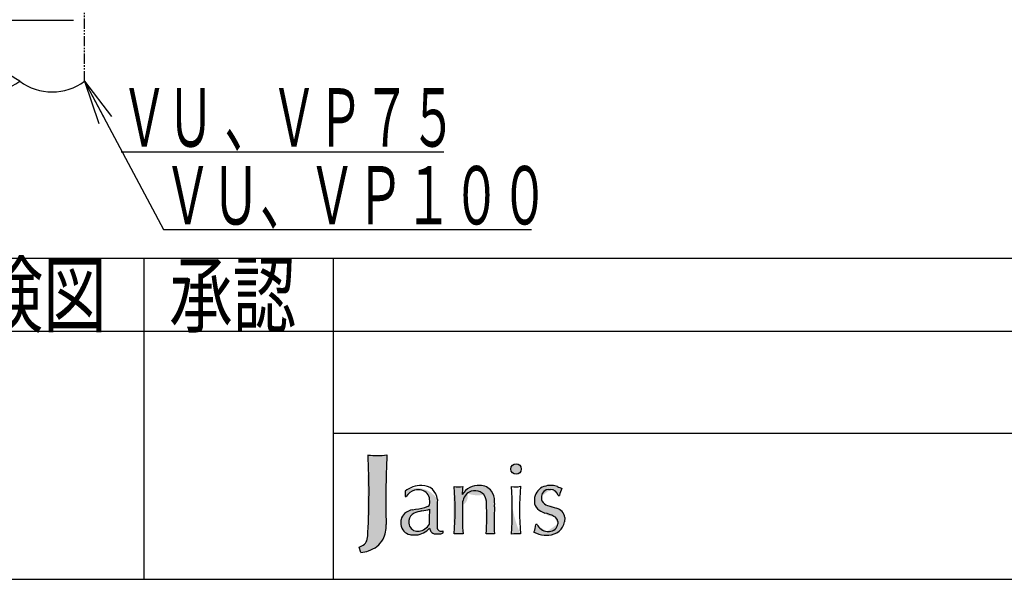
# Model space of a CAD drawing. Extents: x 0 to 2000, y 115 to 2915.
# Drawn here: x 535 to 1210, y 115 to 498 of the extents above; entities that cross this region are included whole.
import ezdxf
from ezdxf.enums import TextEntityAlignment as Align

# ---------------------------------------------------------------- set-up
doc = ezdxf.new("R2010")
doc.units = 0
doc.linetypes.add('EXLTYPE4', pattern=[12, 7, -1, 1, -1, 1, -1])
doc.layers.get('0').update_dxf_attribs({"linetype": 'CONTINUOUS'})
for name, color, linetype in [('付属金具', 7, 'CONTINUOUS'), ('寸法', 7, 'CONTINUOUS'), ('枠_表', 7, 'CONTINUOUS')]:
    doc.layers.add(name, color=color, linetype=linetype)
doc.styles.add('EXCADSTD', font='monotxt', dxfattribs={"bigfont": 'extfont'})
doc.styles.get("Standard").update_dxf_attribs({"font": 'monotxt', "bigfont": 'extfont'})
doc.dimstyles.new('ISO-25', dxfattribs={"dimtxt": 2.5, "dimasz": 2.5, "dimexe": 1.25, "dimexo": 0.625, "dimtad": 1, "dimtxsty": 'STANDARD', "dimcen": 2.5, "dimazin": 3, "dimtfac": 1, "dimtmove": 0, "dimatfit": 3})

# ---------------------------------------------------------------- blocks, each defined once
blk = doc.blocks.new('EX_NORM')
at = {"color": 0, "linetype": 'CONTINUOUS'}
for q in [(-1, 0.167), (-1, 0), (-1, -0.167)]:
    blk.add_line((0, 0), q, dxfattribs=at)

msp = doc.modelspace()

# ---------------------------------------------------------------- hatches: boundary and pattern name
at = {"linetype": 'CONTINUOUS'}
for points in [[(773.725, 147.217, -0.0173622), (773.813, 200.184, -0.0267628), (773.813, 200.184, 0.0737939), (786.733, 200.238, 0.0183879), (786.213, 152.482, -0.1144749), (784.12, 142.424, -0.1929163), (774.164, 134.608, -0.0603888), (768.886, 133.292), (767.65, 137.051, 0.0860918), (771.343, 139.016, 0.1331843)], [(832.869, 146.103, -0.0386228), (832.808, 178.645, -0.0398708), (838.714, 178.672, -0.1256886), (838.444, 173.15, -0.0367816), (838.444, 173.15, -0.2680215), (850.358, 179.333, -0.2571134), (858.505, 175.304, -0.1522526), (860.578, 168.601, -0.0158825), (860.429, 146.069, -0.0285251), (854.725, 146.069, -0.0452213), (855.016, 166.886, -0.0315567), (853.247, 173.036, -0.1476272), (841.732, 173.92, -0.3908145), (838.485, 165.84, -0.204626), (838.485, 165.84), (838.991, 146.049, -0.0304996)], [(906.734, 177.335, -0.0009362), (906.734, 177.335, 0.0681165), (905.097, 172.428), (898.931, 176.647, -0.3021126), (898.931, 176.647), (892.714, 171.881, -0.3704245), (892.714, 171.881), (893.038, 168.695, -0.0262822), (896.872, 165.631, -0.1800606), (902.988, 163.768, -0.0298131), (902.988, 163.768, -0.3153987), (908.624, 157.322), (908.59, 154.439, -0.3510306), (897.723, 145.327), (894.55, 145.327, -0.1053356), (887.53, 147.352, 0.1188608), (888.813, 152.482), (896.508, 147.757, -0.2447574), (896.508, 147.757), (903.933, 152.954, -0.3734163), (903.933, 152.954), (901.24, 158.145, -0.2612198), (894.955, 160.427, -0.0572748), (894.955, 160.427, -0.1189659), (889.96, 163.356, -0.2005227), (887.868, 168.074), (887.834, 169.863, -0.2622894), (893.2, 178.064, -0.0988461), (898.222, 179.273), (900.085, 179.273, -0.0920156)]]:
    msp.add_hatch(color=3, dxfattribs=at).paths.add_polyline_path(points)
h = msp.add_hatch(color=3, dxfattribs=at)
edge = h.paths.add_edge_path()
edge.add_arc((875.286, 190.584), 3.572, 0, 360)
h.paths.add_polyline_path([(872.093, 178.699, 0.1200284), (878.303, 146.063, -0.0401821), (872.1, 146.042, -0.0237522)])
h = msp.add_hatch(color=3, dxfattribs=at)
h.paths.add_polyline_path([(799.173, 175.364, -0.1769428), (799.173, 175.364), (799.173, 171.719), (800.05, 171.719, -0.2075336), (805.747, 175.993, -0.1226605), (810.783, 176.1, -0.3213716), (815.988, 169.711, -0.064704), (816.014, 166.333, -0.2577989), (814.954, 165.05, -0.0566026), (812.686, 164.261, -0.0166742), (804.37, 162.681, 0.1186092), (798.883, 160.049, 0.1699204), (796.493, 156.053, 0.1006533), (796.272, 152.585, 0.1675695), (798.437, 147.939, 0.137698), (802.372, 145.664, 0.0719814), (804.161, 145.367), (806.902, 145.367, 0.1944607), (815.994, 150.045, 0.1288538), (816.912, 147.75, 0.2098387), (819.909, 146.096), (822.082, 146.083, 0.094501), (825.221, 146.751), (825.221, 148.324, -0.239574), (822.481, 148.297, -0.2502312), (821.131, 150.835, -0.0104344), (821.313, 169.762, 0.4051016)])
h.paths.add_polyline_path([(816.136, 163.025, -0.0339435), (816.136, 163.025, -0.000111), (815.852, 152.684, -0.2253076), (808.765, 147.953), (807.03, 147.953, -0.3657968), (801.873, 153.434), (801.873, 155.391, -0.2530798), (805.356, 160.211, -0.0724474)])
at = {"layer": '枠_表', "linetype": 'CONTINUOUS'}
for points in [[(773.725, 147.217, -0.0173622), (773.813, 200.184, -0.0267628), (773.813, 200.184, 0.0737939), (786.733, 200.238, 0.0183879), (786.213, 152.482, -0.1144749), (784.12, 142.424, -0.1929163), (774.164, 134.608, -0.0603888), (768.886, 133.292), (767.65, 137.051, 0.0860918), (771.343, 139.016, 0.1331843)], [(832.869, 146.103, -0.0386228), (832.808, 178.645, -0.0398708), (838.714, 178.672, -0.1256886), (838.444, 173.15, -0.0367816), (838.444, 173.15, -0.2680215), (850.358, 179.333, -0.2571134), (858.505, 175.304, -0.1522526), (860.578, 168.601, -0.0158825), (860.429, 146.069, -0.0285251), (854.725, 146.069, -0.0452213), (855.016, 166.886, -0.0315567), (853.247, 173.036, -0.1476272), (841.732, 173.92, -0.3908145), (838.485, 165.84, -0.204626), (838.485, 165.84), (838.991, 146.049, -0.0304996)], [(906.734, 177.335, -0.0009362), (906.734, 177.335, 0.0681165), (905.097, 172.428), (898.931, 176.647, -0.3021126), (898.931, 176.647), (892.714, 171.881, -0.3704245), (892.714, 171.881), (893.038, 168.695, -0.0262822), (896.872, 165.631, -0.1800606), (902.988, 163.768, -0.0298131), (902.988, 163.768, -0.3153987), (908.624, 157.322), (908.59, 154.439, -0.3510306), (897.723, 145.327), (894.55, 145.327, -0.1053356), (887.53, 147.352, 0.1188608), (888.813, 152.482), (896.508, 147.757, -0.2447574), (896.508, 147.757), (903.933, 152.954, -0.3734163), (903.933, 152.954), (901.24, 158.145, -0.2612198), (894.955, 160.427, -0.0572748), (894.955, 160.427, -0.1189659), (889.96, 163.356, -0.2005227), (887.868, 168.074), (887.834, 169.863, -0.2622894), (893.2, 178.064, -0.0988461), (898.222, 179.273), (900.085, 179.273, -0.0920156)]]:
    msp.add_hatch(color=3, dxfattribs=at).paths.add_polyline_path(points)
h = msp.add_hatch(color=3, dxfattribs=at)
edge = h.paths.add_edge_path()
edge.add_arc((875.286, 190.584), 3.572, 0, 360)
h.paths.add_polyline_path([(872.093, 178.699, 0.1200284), (878.303, 146.063, -0.0401821), (872.1, 146.042, -0.0237522)])
h = msp.add_hatch(color=3, dxfattribs=at)
h.paths.add_polyline_path([(799.173, 175.364, -0.1769428), (799.173, 175.364), (799.173, 171.719), (800.05, 171.719, -0.2075336), (805.747, 175.993, -0.1226605), (810.783, 176.1, -0.3213716), (815.988, 169.711, -0.064704), (816.014, 166.333, -0.2577989), (814.954, 165.05, -0.0566026), (812.686, 164.261, -0.0166742), (804.37, 162.681, 0.1186092), (798.883, 160.049, 0.1699204), (796.493, 156.053, 0.1006533), (796.272, 152.585, 0.1675695), (798.437, 147.939, 0.137698), (802.372, 145.664, 0.0719814), (804.161, 145.367), (806.902, 145.367, 0.1944607), (815.994, 150.045, 0.1288538), (816.912, 147.75, 0.2098387), (819.909, 146.096), (822.082, 146.083, 0.094501), (825.221, 146.751), (825.221, 148.324, -0.239574), (822.481, 148.297, -0.2502312), (821.131, 150.835, -0.0104344), (821.313, 169.762, 0.4051016)])
h.paths.add_polyline_path([(816.136, 163.025, -0.0339435), (816.136, 163.025, -0.000111), (815.852, 152.684, -0.2253076), (808.765, 147.953), (807.03, 147.953, -0.3657968), (801.873, 153.434), (801.873, 155.391, -0.2530798), (805.356, 160.211, -0.0724474)])

# ---------------------------------------------------------------- linework, layer by layer
at = {"color": 3, "linetype": 'CONTINUOUS'}
for p, q in [((897.838, 176.62), (898.931, 176.647)), ((900.085, 179.273), (898.222, 179.273)), ((799.173, 175.364), (799.173, 171.719)), ((799.173, 171.719), (800.05, 171.719)), ((887.834, 169.863), (887.868, 168.074)), ((892.714, 171.881), (892.62, 170.113)), ((904.243, 172.428), (905.097, 172.428)), ((838.485, 165.84), (838.485, 155.047)), ((801.873, 155.391), (801.873, 153.434)), ((908.624, 157.322), (908.59, 154.439)), ((889.69, 152.482), (888.813, 152.482)), ((903.865, 154.507), (903.933, 152.954)), ((804.161, 145.367), (806.902, 145.367)), ((807.03, 147.953), (808.765, 147.953)), ((819.909, 146.096), (822.082, 146.096)), ((825.221, 146.751), (825.221, 148.324)), ((894.55, 145.327), (897.723, 145.327)), ((896.508, 147.757), (898.128, 147.757)), ((768.886, 133.292), (767.65, 137.051))]:
    msp.add_line(p, q, dxfattribs=at)
msp.add_circle((875.286, 190.584), 3.572, dxfattribs=at)
for centre, radius, start, end in [((279.339, 174.52), 495.14, 356.839024, 2.971134), ((780.091, 243.742), 44.008, 261.79862, 278.680338), ((1435.543, 169.296), 649.547, 177.269593, 181.483312), ((810.269, 161.617), 17.667, 88.770004, 128.906863), ((807.825, 167.289), 8.949, 103.426795, 150.324261), ((808.48, 165.938), 10.42, 77.231433, 105.203416), ((811.071, 169.019), 10.269, 4.148223, 92.360009), ((808.928, 169.274), 7.073, 3.53764, 74.801357), ((835.708, 190.221), 11.933, 255.934199, 284.589644), ((629.118, 161.994), 204.37, 355.540524, 4.673399), ((876.057, 174.079), 37.625, 172.987521, 181.413439), ((849.754, 165.928), 13.419, 87.420683, 147.436152), ((847.01, 167.237), 8.516, 42.916445, 128.301554), ((850.772, 169.92), 9.422, 34.843937, 92.520707), ((875.146, 191.533), 13.192, 256.62095, 283.998458), ((650.69, 162.325), 222.008, 355.794035, 4.22965), ((1081.254, 162.188), 203.591, 175.338761, 184.542859), ((897.796, 169.201), 9.984, 117.4084, 176.196469), ((898.035, 171.267), 5.356, 92.114044, 173.417505), ((898.771, 166.098), 13.2, 92.383016, 114.963529), ((898.415, 170.543), 6.126, 17.924522, 85.165433), ((899.854, 169.166), 10.109, 67.66152, 88.690732), ((1220.644, 989.03), 870.28, 248.642211, 248.856778), ((923.842, 168.902), 19.074, 153.759192, 169.346276), ((803.005, 167.923), 13.105, 353.031525, 7.839948), ((1274.65, 155.932), 453.548, 178.252664, 180.643956), ((849.566, 166.08), 11.084, 134.978748, 181.236987), ((843.945, 167.032), 11.072, 359.249502, 32.84055), ((848.791, 168.629), 11.787, 359.865834, 34.493634), ((906.303, 173.382), 14.069, 193.437578, 199.459638), ((807.097, 149.961), 13.009, 102.098845, 129.155671), ((784.853, 288.12), 126.948, 278.843834, 282.664918), ((804.606, 202.75), 41.364, 278.408846, 286.185142), ((810.343, 174.641), 10.641, 282.719583, 295.678111), ((814.323, 166.651), 1.721, 291.52049, 349.34459), ((-22473.015, 796.327), 23297.76, 358.4169008, 358.4423418), ((690.117, 158.775), 165.098, 355.586245, 2.816116), ((1023.658, 153.907), 163.417, 176.213178, 182.748883), ((799.191, 166.332), 61.428, 358.477528, 2.117232), ((894.56, 168.219), 6.694, 181.23939, 226.594292), ((898.527, 172.24), 12.341, 226.040239, 253.177667), ((899.072, 172.314), 7.036, 210.950134, 251.779473), ((915.538, 215.936), 53.656, 249.642073, 256.472705), ((901.205, 156.522), 7.462, 6.154263, 76.175099), ((804.908, 153.776), 8.717, 164.858946, 187.849563), ((803.397, 154.637), 7.048, 129.834489, 168.408945), ((808.07, 154.581), 6.25, 115.740369, 172.549174), ((813.566, 142.832), 19.221, 98.712717, 115.287472), ((888.171, 131.946), 29.278, 63.490502, 76.602592), ((899.308, 153.985), 4.587, 6.538924, 65.097561), ((763.49, 151.963), 22.729, 335.18606, 1.308076), ((804.092, 153.402), 7.862, 185.958613, 224.009199), ((807.696, 153.746), 5.832, 183.070779, 263.440202), ((805.661, 158.953), 13.642, 275.215879, 319.233642), ((807.324, 157.784), 9.936, 278.33351, 329.122146), ((820.832, 150.649), 4.875, 187.116764, 216.486055), ((824.182, 150.83), 3.052, 179.911755, 236.106599), ((912.409, 154.915), 73.951, 179.897746, 186.885568), ((877.534, 152.578), 11.28, 332.398752, 359.512439), ((897.636, 156.666), 8.98, 207.768988, 262.781728), ((897.466, 156.669), 11.345, 271.294877, 348.665416), ((898.036, 153.7), 5.944, 270.886739, 352.792538), ((766.093, 144.341), 7.478, 314.592391, 344.937407), ((704.144, 150.734), 69.67, 353.127476, 357.106204), ((769.39, 150.938), 17.014, 286.296612, 329.973223), ((804.456, 153.811), 8.409, 224.289751, 255.650594), ((804.293, 151.696), 6.33, 252.338487, 268.806998), ((820.294, 150.337), 4.258, 217.408148, 264.811866), ((821.9, 154.646), 8.565, 271.222054, 292.815951), ((823.824, 151.006), 3.024, 243.619169, 297.509776), ((835.581, 106.507), 39.689, 85.070996, 93.9183), ((857.577, 114.602), 31.597, 84.821552, 95.178448), ((875.414, 80.798), 65.329, 87.465751, 92.908323), ((895.793, 162.816), 17.533, 241.882958, 265.93541), ((763.835, 148.676), 12.235, 288.171519, 307.853783), ((766.096, 155.722), 22.603, 277.090103, 290.913415)]:
    msp.add_arc(centre, radius, start, end, dxfattribs=at)
at = {"layer": '付属金具', "color": 6, "linetype": 'EXLTYPE4'}
msp.add_line((579.5, 456.308), (579.5, 532), dxfattribs=at)
at = {"layer": '付属金具', "color": 6, "linetype": 'CONTINUOUS'}
msp.add_line((572, 498), (498, 498), dxfattribs=at)
for centre, start, end in [((512.75, 426.122), 53.60609, 126.39391), ((512.75, 486.494), 233.60609, 306.39391), ((557.25, 486.494), 233.60609, 306.39391)]:
    msp.add_arc(centre, 37.5, start, end, dxfattribs=at)
at = {"layer": '寸法', "color": 3, "linetype": 'CONTINUOUS'}
msp.add_line((604.465, 408.006), (825.825, 408.006), dxfattribs=at)
at = {"layer": '枠_表', "color": 7, "linetype": 'CONTINUOUS'}
for p, q in [((180, 335), (2000, 335)), ((180, 115), (2000, 115))]:
    msp.add_line(p, q, dxfattribs=at)
at = {"layer": '枠_表', "color": 6, "linetype": 'CONTINUOUS'}
for p, q in [((620, 335), (620, 115)), ((750, 335), (750, 115)), ((180, 285), (750, 285)), ((750, 285), (1390, 285)), ((2000, 215), (750, 215))]:
    msp.add_line(p, q, dxfattribs=at)
at = {"layer": '枠_表', "color": 3, "linetype": 'CONTINUOUS'}
for p, q in [((897.838, 176.62), (898.931, 176.647)), ((900.085, 179.273), (898.222, 179.273)), ((799.173, 175.364), (799.173, 171.719)), ((799.173, 171.719), (800.05, 171.719)), ((887.834, 169.863), (887.868, 168.074)), ((892.714, 171.881), (892.62, 170.113)), ((904.243, 172.428), (905.097, 172.428)), ((838.485, 165.84), (838.485, 155.047)), ((801.873, 155.391), (801.873, 153.434)), ((908.624, 157.322), (908.59, 154.439)), ((889.69, 152.482), (888.813, 152.482)), ((903.865, 154.507), (903.933, 152.954)), ((804.161, 145.367), (806.902, 145.367)), ((807.03, 147.953), (808.765, 147.953)), ((819.909, 146.096), (822.082, 146.096)), ((825.221, 146.751), (825.221, 148.324)), ((894.55, 145.327), (897.723, 145.327)), ((896.508, 147.757), (898.128, 147.757)), ((768.886, 133.292), (767.65, 137.051))]:
    msp.add_line(p, q, dxfattribs=at)
msp.add_circle((875.286, 190.584), 3.572, dxfattribs=at)
for centre, radius, start, end in [((279.339, 174.52), 495.14, 356.839024, 2.971134), ((780.091, 243.742), 44.008, 261.79862, 278.680338), ((1435.543, 169.296), 649.547, 177.269593, 181.483312), ((810.269, 161.617), 17.667, 88.770004, 128.906863), ((807.825, 167.289), 8.949, 103.426795, 150.324261), ((808.48, 165.938), 10.42, 77.231433, 105.203416), ((811.071, 169.019), 10.269, 4.148223, 92.360009), ((808.928, 169.274), 7.073, 3.53764, 74.801357), ((835.708, 190.221), 11.933, 255.934199, 284.589644), ((629.118, 161.994), 204.37, 355.540524, 4.673399), ((876.057, 174.079), 37.625, 172.987521, 181.413439), ((849.754, 165.928), 13.419, 87.420683, 147.436152), ((847.01, 167.237), 8.516, 42.916445, 128.301554), ((850.772, 169.92), 9.422, 34.843937, 92.520707), ((875.146, 191.533), 13.192, 256.62095, 283.998458), ((650.69, 162.325), 222.008, 355.794035, 4.22965), ((1081.254, 162.188), 203.591, 175.338761, 184.542859), ((897.796, 169.201), 9.984, 117.4084, 176.196469), ((898.035, 171.267), 5.356, 92.114044, 173.417505), ((898.771, 166.098), 13.2, 92.383016, 114.963529), ((898.415, 170.543), 6.126, 17.924522, 85.165433), ((899.854, 169.166), 10.109, 67.66152, 88.690732), ((1220.644, 989.03), 870.28, 248.642211, 248.856778), ((923.842, 168.902), 19.074, 153.759192, 169.346276), ((803.005, 167.923), 13.105, 353.031525, 7.839948), ((1274.65, 155.932), 453.548, 178.252664, 180.643956), ((849.566, 166.08), 11.084, 134.978748, 181.236987), ((843.945, 167.032), 11.072, 359.249502, 32.84055), ((848.791, 168.629), 11.787, 359.865834, 34.493634), ((906.303, 173.382), 14.069, 193.437578, 199.459638), ((807.097, 149.961), 13.009, 102.098845, 129.155671), ((784.853, 288.12), 126.948, 278.843834, 282.664918), ((804.606, 202.75), 41.364, 278.408846, 286.185142), ((810.343, 174.641), 10.641, 282.719583, 295.678111), ((814.323, 166.651), 1.721, 291.52049, 349.34459), ((-22473.015, 796.327), 23297.76, 358.4169008, 358.4423418), ((690.117, 158.775), 165.098, 355.586245, 2.816116), ((1023.658, 153.907), 163.417, 176.213178, 182.748883), ((799.191, 166.332), 61.428, 358.477528, 2.117232), ((894.56, 168.219), 6.694, 181.23939, 226.594292), ((898.527, 172.24), 12.341, 226.040239, 253.177667), ((899.072, 172.314), 7.036, 210.950134, 251.779473), ((915.538, 215.936), 53.656, 249.642073, 256.472705), ((901.205, 156.522), 7.462, 6.154263, 76.175099), ((804.908, 153.776), 8.717, 164.858946, 187.849563), ((803.397, 154.637), 7.048, 129.834489, 168.408945), ((808.07, 154.581), 6.25, 115.740369, 172.549174), ((813.566, 142.832), 19.221, 98.712717, 115.287472), ((888.171, 131.946), 29.278, 63.490502, 76.602592), ((899.308, 153.985), 4.587, 6.538924, 65.097561), ((763.49, 151.963), 22.729, 335.18606, 1.308076), ((804.092, 153.402), 7.862, 185.958613, 224.009199), ((807.696, 153.746), 5.832, 183.070779, 263.440202), ((805.661, 158.953), 13.642, 275.215879, 319.233642), ((807.324, 157.784), 9.936, 278.33351, 329.122146), ((820.832, 150.649), 4.875, 187.116764, 216.486055), ((824.182, 150.83), 3.052, 179.911755, 236.106599), ((912.409, 154.915), 73.951, 179.897746, 186.885568), ((877.534, 152.578), 11.28, 332.398752, 359.512439), ((897.636, 156.666), 8.98, 207.768988, 262.781728), ((897.466, 156.669), 11.345, 271.294877, 348.665416), ((898.036, 153.7), 5.944, 270.886739, 352.792538), ((766.093, 144.341), 7.478, 314.592391, 344.937407), ((704.144, 150.734), 69.67, 353.127476, 357.106204), ((769.39, 150.938), 17.014, 286.296612, 329.973223), ((804.456, 153.811), 8.409, 224.289751, 255.650594), ((804.293, 151.696), 6.33, 252.338487, 268.806998), ((820.294, 150.337), 4.258, 217.408148, 264.811866), ((821.9, 154.646), 8.565, 271.222054, 292.815951), ((823.824, 151.006), 3.024, 243.619169, 297.509776), ((835.581, 106.507), 39.689, 85.070996, 93.9183), ((857.577, 114.602), 31.597, 84.821552, 95.178448), ((875.414, 80.798), 65.329, 87.465751, 92.908323), ((895.793, 162.816), 17.533, 241.882958, 265.93541), ((763.835, 148.676), 12.235, 288.171519, 307.853783), ((766.096, 155.722), 22.603, 277.090103, 290.913415)]:
    msp.add_arc(centre, radius, start, end, dxfattribs=at)

# ---------------------------------------------------------------- texts
at = {"layer": '寸法', "color": 2, "linetype": 'CONTINUOUS', "style": 'EXCADSTD'}
for s, width, p, p2 in [('ＶＵ 、ＶＰ７５', 0.838542, (604.465, 411.506), (834.465, 411.506)), ('ＶＵ、ＶＰ１００', 0.982979, (633.662, 358.195), (897.662, 358.195))]:
    msp.add_text(s, height=40, dxfattribs=dict(at, width=width)).set_placement(p, p2, align=Align.FIT)
at = {"layer": '枠_表', "color": 2, "linetype": 'CONTINUOUS', "style": 'EXCADSTD', "width": 1.303827}
for s, p, p2 in [('検図', (507.5, 288.75), (594.577, 288.75)), ('承認', (637.5, 288.75), (724.577, 288.75))]:
    msp.add_text(s, height=42.5, dxfattribs=at).set_placement(p, p2, align=Align.FIT)

# ---------------------------------------------------------------- leaders
at = {"layer": '寸法', "color": 3, "linetype": 'CONTINUOUS'}
msp.add_leader([(579.5, 456.308), (633.662, 354.695), (885.925, 354.695)], dimstyle='ISO-25', override={"dimasz": 30, "dimldrblk": 'EX_NORM'}, dxfattribs=at)

doc.saveas('drawing.dxf')
